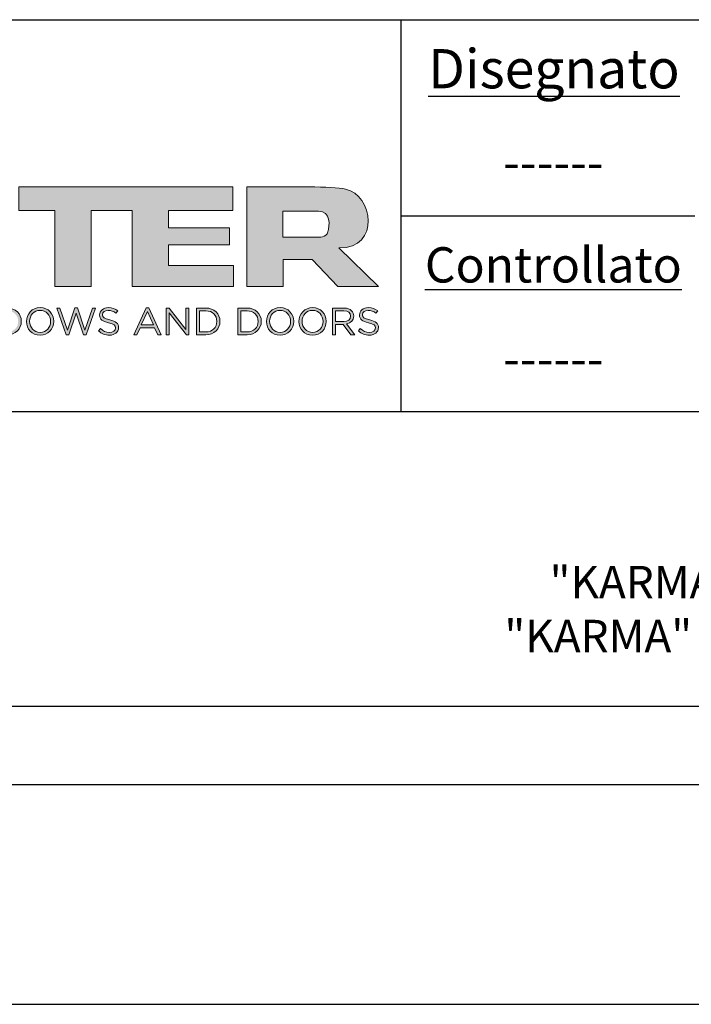
# Model space of a CAD drawing. Units: millimetres. Extents: x 0 to 420, y 0 to 297.
# Drawn here: x 249 to 283, y 0 to 50 of the extents above; entities that cross this region are included whole.
import ezdxf

# ---------------------------------------------------------------- set-up
doc = ezdxf.new("R2010")
doc.units = ezdxf.units.MM
doc.header["$LTSCALE"] = 23.1
doc.layers.get('0').update_dxf_attribs({"linetype": 'CONTINUOUS'})
doc.layers.add('blu_bianco', color=255, linetype='CONTINUOUS')
doc.styles.add('DAVIDE', font='arial.ttf', dxfattribs={"height": 2.5})

# ---------------------------------------------------------------- blocks, each defined once
blk = doc.blocks.new('nuovologoMaster_bianco_schede_archiviodwg')
at = {"layer": 'blu_bianco'}
h = blk.add_hatch(color=256, dxfattribs=at)
h.dxf.hatch_style = 1
h.paths.add_polyline_path([(15.784, 13.666), (15.784, 17.534), (13.944, 17.534), (13.944, 18.74), (19.732, 18.74), (20.057, 18.74), (24.867, 18.74), (24.867, 17.534), (21.586, 17.534), (21.586, 16.654), (24.687, 16.654), (24.687, 15.793), (21.586, 15.793), (21.586, 14.733), (24.907, 14.733), (24.907, 13.666), (19.732, 13.666), (19.732, 17.534), (17.644, 17.534), (17.644, 13.666)])
h = blk.add_hatch(color=256, dxfattribs=at)
h.dxf.hatch_style = 1
edge = h.paths.add_edge_path()
edge.add_spline(control_points=[(30.269, 15.633), (32.438, 15.603), (31.995, 18.359), (30.622, 18.627), (30.262, 18.709), (29.556, 18.74), (28.759, 18.74), (28.759, 18.74), (25.587, 18.74), (25.587, 18.74), (25.587, 18.74), (25.587, 13.666), (25.587, 13.666), (25.587, 13.666), (27.428, 13.666), (27.428, 13.666), (27.428, 13.666), (27.428, 15.033), (27.428, 15.033), (27.428, 15.033), (28.908, 15.033), (28.908, 15.033), (28.908, 15.033), (30.229, 13.666), (30.229, 13.666), (30.229, 13.666), (32.297, 13.666), (32.297, 13.666), (32.297, 13.666), (30.269, 15.633), (30.269, 15.633)], knot_values=[0, 0, 0, 0, 1, 1, 1, 2, 2, 2, 3, 3, 3, 4, 4, 4, 5, 5, 5, 6, 6, 6, 7, 7, 7, 8, 8, 8, 9, 9, 9, 10, 10, 10, 10], degree=3, periodic=0)
edge = h.paths.add_edge_path(flags=16)
edge.add_spline(control_points=[(29.72, 16.455), (29.635, 16.155), (29.219, 16.179), (29.219, 16.179), (29.219, 16.179), (27.419, 16.179), (27.419, 16.179), (27.419, 16.179), (27.419, 17.51), (27.419, 17.51), (27.419, 17.51), (29.23, 17.51), (29.23, 17.51), (29.889, 17.51), (29.806, 16.754), (29.72, 16.455)], knot_values=[0, 0, 0, 0, 1, 1, 1, 2, 2, 2, 3, 3, 3, 4, 4, 4, 5, 5, 5, 5], degree=3, periodic=0)
h = blk.add_hatch(color=256, dxfattribs=at)
h.dxf.hatch_style = 1
edge = h.paths.add_edge_path()
edge.add_spline(control_points=[(12.873, 12.567), (12.873, 12.567), (13.346, 12.567), (13.346, 12.567), (13.774, 12.567), (14.07, 12.273), (14.07, 11.889), (14.07, 11.889), (14.07, 11.885), (14.07, 11.885), (14.07, 11.501), (13.774, 11.204), (13.346, 11.204), (13.346, 11.204), (12.873, 11.204), (12.873, 11.204), (12.873, 11.204), (12.873, 12.567), (12.873, 12.567)], knot_values=[0, 0, 0, 0, 1, 1, 1, 2, 2, 2, 3, 3, 3, 4, 4, 4, 5, 5, 5, 6, 6, 6, 6], degree=3, periodic=0)
edge = h.paths.add_edge_path(flags=16)
edge.add_spline(control_points=[(13.027, 12.425), (13.027, 12.425), (13.027, 11.346), (13.027, 11.346), (13.027, 11.346), (13.346, 11.346), (13.346, 11.346), (13.691, 11.346), (13.911, 11.579), (13.911, 11.881), (13.911, 11.881), (13.911, 11.885), (13.911, 11.885), (13.911, 12.187), (13.691, 12.425), (13.346, 12.425), (13.346, 12.425), (13.027, 12.425), (13.027, 12.425)], knot_values=[0, 0, 0, 0, 1, 1, 1, 2, 2, 2, 3, 3, 3, 4, 4, 4, 5, 5, 5, 6, 6, 6, 6], degree=3, periodic=0)
h = blk.add_hatch(color=256, dxfattribs=at)
h.dxf.hatch_style = 1
edge = h.paths.add_edge_path()
edge.add_spline(control_points=[(14.336, 11.881), (14.336, 11.881), (14.336, 11.885), (14.336, 11.885), (14.336, 12.261), (14.618, 12.59), (15.033, 12.59), (15.448, 12.59), (15.727, 12.265), (15.727, 11.889), (15.727, 11.889), (15.727, 11.885), (15.727, 11.885), (15.727, 11.509), (15.444, 11.18), (15.029, 11.18), (14.615, 11.18), (14.336, 11.505), (14.336, 11.881)], knot_values=[0, 0, 0, 0, 1, 1, 1, 2, 2, 2, 3, 3, 3, 4, 4, 4, 5, 5, 5, 6, 6, 6, 6], degree=3, periodic=0)
edge = h.paths.add_edge_path(flags=16)
edge.add_spline(control_points=[(15.567, 11.881), (15.567, 11.881), (15.567, 11.885), (15.567, 11.885), (15.567, 12.195), (15.341, 12.448), (15.029, 12.448), (14.718, 12.448), (14.496, 12.199), (14.496, 11.889), (14.496, 11.889), (14.496, 11.885), (14.496, 11.885), (14.496, 11.575), (14.722, 11.322), (15.033, 11.322), (15.345, 11.322), (15.567, 11.572), (15.567, 11.881)], knot_values=[0, 0, 0, 0, 1, 1, 1, 2, 2, 2, 3, 3, 3, 4, 4, 4, 5, 5, 5, 6, 6, 6, 6], degree=3, periodic=0)
h = blk.add_hatch(color=256, dxfattribs=at)
h.dxf.hatch_style = 1
h.paths.add_polyline_path([(15.877, 12.567), (16.045, 12.567), (16.434, 11.431), (16.808, 12.571), (16.935, 12.571), (17.309, 11.431), (17.698, 12.567), (17.86, 12.567), (17.373, 11.194), (17.242, 11.194), (16.869, 12.3), (16.493, 11.194), (16.364, 11.194)])
h = blk.add_hatch(color=256, dxfattribs=at)
h.dxf.hatch_style = 1
edge = h.paths.add_edge_path()
edge.add_spline(control_points=[(18.011, 11.402), (18.011, 11.402), (18.106, 11.515), (18.106, 11.515), (18.249, 11.386), (18.385, 11.322), (18.574, 11.322), (18.757, 11.322), (18.878, 11.42), (18.878, 11.554), (18.878, 11.554), (18.878, 11.558), (18.878, 11.558), (18.878, 11.684), (18.809, 11.757), (18.523, 11.817), (18.21, 11.885), (18.066, 11.986), (18.066, 12.21), (18.066, 12.21), (18.066, 12.214), (18.066, 12.214), (18.066, 12.428), (18.254, 12.586), (18.513, 12.586), (18.712, 12.586), (18.854, 12.53), (18.992, 12.419), (18.992, 12.419), (18.903, 12.3), (18.903, 12.3), (18.776, 12.403), (18.65, 12.448), (18.51, 12.448), (18.332, 12.448), (18.219, 12.351), (18.219, 12.228), (18.219, 12.228), (18.219, 12.224), (18.219, 12.224), (18.219, 12.095), (18.289, 12.023), (18.589, 11.959), (18.893, 11.893), (19.033, 11.782), (19.033, 11.573), (19.033, 11.573), (19.033, 11.57), (19.033, 11.57), (19.033, 11.336), (18.838, 11.184), (18.568, 11.184), (18.352, 11.184), (18.174, 11.256), (18.011, 11.402)], knot_values=[0, 0, 0, 0, 1, 1, 1, 2, 2, 2, 3, 3, 3, 4, 4, 4, 5, 5, 5, 6, 6, 6, 7, 7, 7, 8, 8, 8, 9, 9, 9, 10, 10, 10, 11, 11, 11, 12, 12, 12, 13, 13, 13, 14, 14, 14, 15, 15, 15, 16, 16, 16, 17, 17, 17, 18, 18, 18, 18], degree=3, periodic=0)
h = blk.add_hatch(color=256, dxfattribs=at)
h.dxf.hatch_style = 1
h.paths.add_polyline_path([(20.436, 12.576), (20.581, 12.576), (21.202, 11.203), (21.036, 11.203), (20.876, 11.564), (20.135, 11.564), (19.973, 11.203), (19.815, 11.203)])
h.paths.add_polyline_path([(20.816, 11.704), (20.507, 12.397), (20.195, 11.704)], flags=16)
h = blk.add_hatch(color=256, dxfattribs=at)
h.dxf.hatch_style = 1
h.paths.add_polyline_path([(21.471, 12.567), (21.615, 12.567), (22.474, 11.474), (22.474, 12.567), (22.624, 12.567), (22.624, 11.204), (22.502, 11.204), (21.621, 12.321), (21.621, 11.204), (21.471, 11.204)])
h = blk.add_hatch(color=256, dxfattribs=at)
h.dxf.hatch_style = 1
edge = h.paths.add_edge_path()
edge.add_spline(control_points=[(23.011, 12.567), (23.011, 12.567), (23.484, 12.567), (23.484, 12.567), (23.912, 12.567), (24.208, 12.273), (24.208, 11.889), (24.208, 11.889), (24.208, 11.885), (24.208, 11.885), (24.208, 11.501), (23.912, 11.204), (23.484, 11.204), (23.484, 11.204), (23.011, 11.204), (23.011, 11.204), (23.011, 11.204), (23.011, 12.567), (23.011, 12.567)], knot_values=[0, 0, 0, 0, 1, 1, 1, 2, 2, 2, 3, 3, 3, 4, 4, 4, 5, 5, 5, 6, 6, 6, 6], degree=3, periodic=0)
edge = h.paths.add_edge_path(flags=16)
edge.add_spline(control_points=[(23.164, 12.425), (23.164, 12.425), (23.164, 11.346), (23.164, 11.346), (23.164, 11.346), (23.484, 11.346), (23.484, 11.346), (23.828, 11.346), (24.049, 11.579), (24.049, 11.881), (24.049, 11.881), (24.049, 11.885), (24.049, 11.885), (24.049, 12.187), (23.828, 12.425), (23.484, 12.425), (23.484, 12.425), (23.164, 12.425), (23.164, 12.425)], knot_values=[0, 0, 0, 0, 1, 1, 1, 2, 2, 2, 3, 3, 3, 4, 4, 4, 5, 5, 5, 6, 6, 6, 6], degree=3, periodic=0)
h = blk.add_hatch(color=256, dxfattribs=at)
h.dxf.hatch_style = 1
edge = h.paths.add_edge_path()
edge.add_spline(control_points=[(25.119, 12.567), (25.119, 12.567), (25.592, 12.567), (25.592, 12.567), (26.02, 12.567), (26.316, 12.273), (26.316, 11.889), (26.316, 11.889), (26.316, 11.885), (26.316, 11.885), (26.316, 11.501), (26.02, 11.204), (25.592, 11.204), (25.592, 11.204), (25.119, 11.204), (25.119, 11.204), (25.119, 11.204), (25.119, 12.567), (25.119, 12.567)], knot_values=[0, 0, 0, 0, 1, 1, 1, 2, 2, 2, 3, 3, 3, 4, 4, 4, 5, 5, 5, 6, 6, 6, 6], degree=3, periodic=0)
edge = h.paths.add_edge_path(flags=16)
edge.add_spline(control_points=[(25.273, 12.425), (25.273, 12.425), (25.273, 11.346), (25.273, 11.346), (25.273, 11.346), (25.592, 11.346), (25.592, 11.346), (25.937, 11.346), (26.157, 11.579), (26.157, 11.881), (26.157, 11.881), (26.157, 11.885), (26.157, 11.885), (26.157, 12.187), (25.937, 12.425), (25.592, 12.425), (25.592, 12.425), (25.273, 12.425), (25.273, 12.425)], knot_values=[0, 0, 0, 0, 1, 1, 1, 2, 2, 2, 3, 3, 3, 4, 4, 4, 5, 5, 5, 6, 6, 6, 6], degree=3, periodic=0)
h = blk.add_hatch(color=256, dxfattribs=at)
h.dxf.hatch_style = 1
edge = h.paths.add_edge_path()
edge.add_spline(control_points=[(26.582, 11.881), (26.582, 11.881), (26.582, 11.885), (26.582, 11.885), (26.582, 12.261), (26.865, 12.59), (27.279, 12.59), (27.694, 12.59), (27.973, 12.265), (27.973, 11.889), (27.973, 11.889), (27.973, 11.885), (27.973, 11.885), (27.973, 11.509), (27.69, 11.18), (27.275, 11.18), (26.861, 11.18), (26.582, 11.505), (26.582, 11.881)], knot_values=[0, 0, 0, 0, 1, 1, 1, 2, 2, 2, 3, 3, 3, 4, 4, 4, 5, 5, 5, 6, 6, 6, 6], degree=3, periodic=0)
edge = h.paths.add_edge_path(flags=16)
edge.add_spline(control_points=[(27.813, 11.881), (27.813, 11.881), (27.813, 11.885), (27.813, 11.885), (27.813, 12.195), (27.587, 12.448), (27.275, 12.448), (26.964, 12.448), (26.742, 12.199), (26.742, 11.889), (26.742, 11.889), (26.742, 11.885), (26.742, 11.885), (26.742, 11.575), (26.968, 11.322), (27.279, 11.322), (27.591, 11.322), (27.813, 11.572), (27.813, 11.881)], knot_values=[0, 0, 0, 0, 1, 1, 1, 2, 2, 2, 3, 3, 3, 4, 4, 4, 5, 5, 5, 6, 6, 6, 6], degree=3, periodic=0)
h = blk.add_hatch(color=256, dxfattribs=at)
h.dxf.hatch_style = 1
edge = h.paths.add_edge_path()
edge.add_spline(control_points=[(28.238, 11.881), (28.238, 11.881), (28.238, 11.885), (28.238, 11.885), (28.238, 12.261), (28.521, 12.59), (28.936, 12.59), (29.35, 12.59), (29.629, 12.265), (29.629, 11.889), (29.629, 11.889), (29.629, 11.885), (29.629, 11.885), (29.629, 11.509), (29.346, 11.18), (28.932, 11.18), (28.517, 11.18), (28.238, 11.505), (28.238, 11.881)], knot_values=[0, 0, 0, 0, 1, 1, 1, 2, 2, 2, 3, 3, 3, 4, 4, 4, 5, 5, 5, 6, 6, 6, 6], degree=3, periodic=0)
edge = h.paths.add_edge_path(flags=16)
edge.add_spline(control_points=[(29.469, 11.881), (29.469, 11.881), (29.469, 11.885), (29.469, 11.885), (29.469, 12.195), (29.243, 12.448), (28.932, 12.448), (28.62, 12.448), (28.398, 12.199), (28.398, 11.889), (28.398, 11.889), (28.398, 11.885), (28.398, 11.885), (28.398, 11.575), (28.624, 11.322), (28.936, 11.322), (29.247, 11.322), (29.469, 11.572), (29.469, 11.881)], knot_values=[0, 0, 0, 0, 1, 1, 1, 2, 2, 2, 3, 3, 3, 4, 4, 4, 5, 5, 5, 6, 6, 6, 6], degree=3, periodic=0)
h = blk.add_hatch(color=256, dxfattribs=at)
h.dxf.hatch_style = 1
edge = h.paths.add_edge_path()
edge.add_spline(control_points=[(29.955, 12.567), (29.955, 12.567), (30.541, 12.567), (30.541, 12.567), (30.709, 12.567), (30.843, 12.516), (30.929, 12.43), (30.995, 12.364), (31.034, 12.269), (31.034, 12.162), (31.034, 12.162), (31.034, 12.158), (31.034, 12.158), (31.034, 11.932), (30.878, 11.799), (30.664, 11.76), (30.664, 11.76), (31.083, 11.204), (31.083, 11.204), (31.083, 11.204), (30.894, 11.204), (30.894, 11.204), (30.894, 11.204), (30.498, 11.733), (30.498, 11.733), (30.498, 11.733), (30.109, 11.733), (30.109, 11.733), (30.109, 11.733), (30.109, 11.204), (30.109, 11.204), (30.109, 11.204), (29.955, 11.204), (29.955, 11.204), (29.955, 11.204), (29.955, 12.567), (29.955, 12.567)], knot_values=[0, 0, 0, 0, 1, 1, 1, 2, 2, 2, 3, 3, 3, 4, 4, 4, 5, 5, 5, 6, 6, 6, 7, 7, 7, 8, 8, 8, 9, 9, 9, 10, 10, 10, 11, 11, 11, 12, 12, 12, 12], degree=3, periodic=0)
edge = h.paths.add_edge_path(flags=16)
edge.add_spline(control_points=[(30.528, 11.871), (30.732, 11.871), (30.878, 11.977), (30.878, 12.152), (30.878, 12.152), (30.878, 12.156), (30.878, 12.156), (30.878, 12.323), (30.75, 12.425), (30.53, 12.425), (30.53, 12.425), (30.109, 12.425), (30.109, 12.425), (30.109, 12.425), (30.109, 11.871), (30.109, 11.871), (30.109, 11.871), (30.528, 11.871), (30.528, 11.871)], knot_values=[0, 0, 0, 0, 1, 1, 1, 2, 2, 2, 3, 3, 3, 4, 4, 4, 5, 5, 5, 6, 6, 6, 6], degree=3, periodic=0)
h = blk.add_hatch(color=256, dxfattribs=at)
h.dxf.hatch_style = 1
edge = h.paths.add_edge_path()
edge.add_spline(control_points=[(31.274, 11.402), (31.274, 11.402), (31.37, 11.515), (31.37, 11.515), (31.512, 11.386), (31.648, 11.322), (31.837, 11.322), (32.02, 11.322), (32.141, 11.42), (32.141, 11.554), (32.141, 11.554), (32.141, 11.558), (32.141, 11.558), (32.141, 11.684), (32.073, 11.757), (31.786, 11.817), (31.473, 11.885), (31.329, 11.986), (31.329, 12.21), (31.329, 12.21), (31.329, 12.214), (31.329, 12.214), (31.329, 12.428), (31.518, 12.586), (31.777, 12.586), (31.975, 12.586), (32.118, 12.53), (32.256, 12.419), (32.256, 12.419), (32.166, 12.3), (32.166, 12.3), (32.04, 12.403), (31.913, 12.448), (31.773, 12.448), (31.596, 12.448), (31.483, 12.351), (31.483, 12.228), (31.483, 12.228), (31.483, 12.224), (31.483, 12.224), (31.483, 12.095), (31.553, 12.023), (31.853, 11.959), (32.156, 11.893), (32.297, 11.782), (32.297, 11.573), (32.297, 11.573), (32.297, 11.57), (32.297, 11.57), (32.297, 11.336), (32.102, 11.184), (31.831, 11.184), (31.615, 11.184), (31.438, 11.256), (31.274, 11.402)], knot_values=[0, 0, 0, 0, 1, 1, 1, 2, 2, 2, 3, 3, 3, 4, 4, 4, 5, 5, 5, 6, 6, 6, 7, 7, 7, 8, 8, 8, 9, 9, 9, 10, 10, 10, 11, 11, 11, 12, 12, 12, 13, 13, 13, 14, 14, 14, 15, 15, 15, 16, 16, 16, 17, 17, 17, 18, 18, 18, 18], degree=3, periodic=0)
for p, q in [((-16.556, 27.267), (33.444, 27.267)), ((33.444, 27.267), (33.444, 7.267)), ((33.444, 7.267), (-16.556, 7.267))]:
    blk.add_line(p, q)
at = {"layer": 'blu_bianco', "lineweight": 9}
for points in [[(15.784, 13.666), (15.784, 17.534), (13.944, 17.534), (13.944, 18.74), (19.732, 18.74), (20.057, 18.74), (24.867, 18.74), (24.867, 17.534), (21.586, 17.534), (21.586, 16.654), (24.687, 16.654), (24.687, 15.793), (21.586, 15.793), (21.586, 14.733), (24.907, 14.733), (24.907, 13.666), (19.732, 13.666), (19.732, 17.534), (17.644, 17.534), (17.644, 13.666), (15.784, 13.666)], [(15.877, 12.567), (16.045, 12.567), (16.434, 11.431), (16.808, 12.571), (16.935, 12.571), (17.309, 11.431), (17.698, 12.567), (17.86, 12.567), (17.373, 11.194), (17.242, 11.194), (16.869, 12.3), (16.493, 11.194), (16.364, 11.194), (15.877, 12.567)], [(20.436, 12.576), (20.581, 12.576), (21.202, 11.203), (21.036, 11.203), (20.876, 11.564), (20.135, 11.564), (19.973, 11.203), (19.815, 11.203), (20.436, 12.576)], [(21.471, 12.567), (21.615, 12.567), (22.474, 11.474), (22.474, 12.567), (22.624, 12.567), (22.624, 11.204), (22.502, 11.204), (21.621, 12.321), (21.621, 11.204), (21.471, 11.204), (21.471, 12.567)], [(20.816, 11.704), (20.507, 12.397), (20.195, 11.704), (20.816, 11.704)]]:
    blk.add_lwpolyline(points, dxfattribs=at)
for points, knots in [([(30.269, 15.633), (32.438, 15.603), (31.995, 18.359), (30.622, 18.627), (30.262, 18.709), (29.556, 18.74), (28.759, 18.74), (28.759, 18.74), (25.587, 18.74), (25.587, 18.74), (25.587, 18.74), (25.587, 13.666), (25.587, 13.666), (25.587, 13.666), (27.428, 13.666), (27.428, 13.666), (27.428, 13.666), (27.428, 15.033), (27.428, 15.033), (27.428, 15.033), (28.908, 15.033), (28.908, 15.033), (28.908, 15.033), (30.229, 13.666), (30.229, 13.666), (30.229, 13.666), (32.297, 13.666), (32.297, 13.666), (32.297, 13.666), (30.269, 15.633), (30.269, 15.633)], [0, 0, 0, 0, 1, 1, 1, 2, 2, 2, 3, 3, 3, 4, 4, 4, 5, 5, 5, 6, 6, 6, 7, 7, 7, 8, 8, 8, 9, 9, 9, 10, 10, 10, 10]), ([(29.72, 16.455), (29.635, 16.155), (29.219, 16.179), (29.219, 16.179), (29.219, 16.179), (27.419, 16.179), (27.419, 16.179), (27.419, 16.179), (27.419, 17.51), (27.419, 17.51), (27.419, 17.51), (29.23, 17.51), (29.23, 17.51), (29.889, 17.51), (29.806, 16.754), (29.72, 16.455)], [0, 0, 0, 0, 1, 1, 1, 2, 2, 2, 3, 3, 3, 4, 4, 4, 5, 5, 5, 5]), ([(12.873, 12.567), (12.873, 12.567), (13.346, 12.567), (13.346, 12.567), (13.774, 12.567), (14.07, 12.273), (14.07, 11.889), (14.07, 11.889), (14.07, 11.885), (14.07, 11.885), (14.07, 11.501), (13.774, 11.204), (13.346, 11.204), (13.346, 11.204), (12.873, 11.204), (12.873, 11.204), (12.873, 11.204), (12.873, 12.567), (12.873, 12.567)], [0, 0, 0, 0, 1, 1, 1, 2, 2, 2, 3, 3, 3, 4, 4, 4, 5, 5, 5, 6, 6, 6, 6]), ([(14.336, 11.881), (14.336, 11.881), (14.336, 11.885), (14.336, 11.885), (14.336, 12.261), (14.618, 12.59), (15.033, 12.59), (15.448, 12.59), (15.727, 12.265), (15.727, 11.889), (15.727, 11.889), (15.727, 11.885), (15.727, 11.885), (15.727, 11.509), (15.444, 11.18), (15.029, 11.18), (14.615, 11.18), (14.336, 11.505), (14.336, 11.881)], [0, 0, 0, 0, 1, 1, 1, 2, 2, 2, 3, 3, 3, 4, 4, 4, 5, 5, 5, 6, 6, 6, 6]), ([(18.011, 11.402), (18.011, 11.402), (18.106, 11.515), (18.106, 11.515), (18.249, 11.386), (18.385, 11.322), (18.574, 11.322), (18.757, 11.322), (18.878, 11.42), (18.878, 11.554), (18.878, 11.554), (18.878, 11.558), (18.878, 11.558), (18.878, 11.684), (18.809, 11.757), (18.523, 11.817), (18.21, 11.885), (18.066, 11.986), (18.066, 12.21), (18.066, 12.21), (18.066, 12.214), (18.066, 12.214), (18.066, 12.428), (18.254, 12.586), (18.513, 12.586), (18.712, 12.586), (18.854, 12.53), (18.992, 12.419), (18.992, 12.419), (18.903, 12.3), (18.903, 12.3), (18.776, 12.403), (18.65, 12.448), (18.51, 12.448), (18.332, 12.448), (18.219, 12.351), (18.219, 12.228), (18.219, 12.228), (18.219, 12.224), (18.219, 12.224), (18.219, 12.095), (18.289, 12.023), (18.589, 11.959), (18.893, 11.893), (19.033, 11.782), (19.033, 11.573), (19.033, 11.573), (19.033, 11.57), (19.033, 11.57), (19.033, 11.336), (18.838, 11.184), (18.568, 11.184), (18.352, 11.184), (18.174, 11.256), (18.011, 11.402)], [0, 0, 0, 0, 1, 1, 1, 2, 2, 2, 3, 3, 3, 4, 4, 4, 5, 5, 5, 6, 6, 6, 7, 7, 7, 8, 8, 8, 9, 9, 9, 10, 10, 10, 11, 11, 11, 12, 12, 12, 13, 13, 13, 14, 14, 14, 15, 15, 15, 16, 16, 16, 17, 17, 17, 18, 18, 18, 18]), ([(23.011, 12.567), (23.011, 12.567), (23.484, 12.567), (23.484, 12.567), (23.912, 12.567), (24.208, 12.273), (24.208, 11.889), (24.208, 11.889), (24.208, 11.885), (24.208, 11.885), (24.208, 11.501), (23.912, 11.204), (23.484, 11.204), (23.484, 11.204), (23.011, 11.204), (23.011, 11.204), (23.011, 11.204), (23.011, 12.567), (23.011, 12.567)], [0, 0, 0, 0, 1, 1, 1, 2, 2, 2, 3, 3, 3, 4, 4, 4, 5, 5, 5, 6, 6, 6, 6]), ([(25.119, 12.567), (25.119, 12.567), (25.592, 12.567), (25.592, 12.567), (26.02, 12.567), (26.316, 12.273), (26.316, 11.889), (26.316, 11.889), (26.316, 11.885), (26.316, 11.885), (26.316, 11.501), (26.02, 11.204), (25.592, 11.204), (25.592, 11.204), (25.119, 11.204), (25.119, 11.204), (25.119, 11.204), (25.119, 12.567), (25.119, 12.567)], [0, 0, 0, 0, 1, 1, 1, 2, 2, 2, 3, 3, 3, 4, 4, 4, 5, 5, 5, 6, 6, 6, 6]), ([(26.582, 11.881), (26.582, 11.881), (26.582, 11.885), (26.582, 11.885), (26.582, 12.261), (26.865, 12.59), (27.279, 12.59), (27.694, 12.59), (27.973, 12.265), (27.973, 11.889), (27.973, 11.889), (27.973, 11.885), (27.973, 11.885), (27.973, 11.509), (27.69, 11.18), (27.275, 11.18), (26.861, 11.18), (26.582, 11.505), (26.582, 11.881)], [0, 0, 0, 0, 1, 1, 1, 2, 2, 2, 3, 3, 3, 4, 4, 4, 5, 5, 5, 6, 6, 6, 6]), ([(28.238, 11.881), (28.238, 11.881), (28.238, 11.885), (28.238, 11.885), (28.238, 12.261), (28.521, 12.59), (28.936, 12.59), (29.35, 12.59), (29.629, 12.265), (29.629, 11.889), (29.629, 11.889), (29.629, 11.885), (29.629, 11.885), (29.629, 11.509), (29.346, 11.18), (28.932, 11.18), (28.517, 11.18), (28.238, 11.505), (28.238, 11.881)], [0, 0, 0, 0, 1, 1, 1, 2, 2, 2, 3, 3, 3, 4, 4, 4, 5, 5, 5, 6, 6, 6, 6]), ([(29.955, 12.567), (29.955, 12.567), (30.541, 12.567), (30.541, 12.567), (30.709, 12.567), (30.843, 12.516), (30.929, 12.43), (30.995, 12.364), (31.034, 12.269), (31.034, 12.162), (31.034, 12.162), (31.034, 12.158), (31.034, 12.158), (31.034, 11.932), (30.878, 11.799), (30.664, 11.76), (30.664, 11.76), (31.083, 11.204), (31.083, 11.204), (31.083, 11.204), (30.894, 11.204), (30.894, 11.204), (30.894, 11.204), (30.498, 11.733), (30.498, 11.733), (30.498, 11.733), (30.109, 11.733), (30.109, 11.733), (30.109, 11.733), (30.109, 11.204), (30.109, 11.204), (30.109, 11.204), (29.955, 11.204), (29.955, 11.204), (29.955, 11.204), (29.955, 12.567), (29.955, 12.567)], [0, 0, 0, 0, 1, 1, 1, 2, 2, 2, 3, 3, 3, 4, 4, 4, 5, 5, 5, 6, 6, 6, 7, 7, 7, 8, 8, 8, 9, 9, 9, 10, 10, 10, 11, 11, 11, 12, 12, 12, 12]), ([(31.274, 11.402), (31.274, 11.402), (31.37, 11.515), (31.37, 11.515), (31.512, 11.386), (31.648, 11.322), (31.837, 11.322), (32.02, 11.322), (32.141, 11.42), (32.141, 11.554), (32.141, 11.554), (32.141, 11.558), (32.141, 11.558), (32.141, 11.684), (32.073, 11.757), (31.786, 11.817), (31.473, 11.885), (31.329, 11.986), (31.329, 12.21), (31.329, 12.21), (31.329, 12.214), (31.329, 12.214), (31.329, 12.428), (31.518, 12.586), (31.777, 12.586), (31.975, 12.586), (32.118, 12.53), (32.256, 12.419), (32.256, 12.419), (32.166, 12.3), (32.166, 12.3), (32.04, 12.403), (31.913, 12.448), (31.773, 12.448), (31.596, 12.448), (31.483, 12.351), (31.483, 12.228), (31.483, 12.228), (31.483, 12.224), (31.483, 12.224), (31.483, 12.095), (31.553, 12.023), (31.853, 11.959), (32.156, 11.893), (32.297, 11.782), (32.297, 11.573), (32.297, 11.573), (32.297, 11.57), (32.297, 11.57), (32.297, 11.336), (32.102, 11.184), (31.831, 11.184), (31.615, 11.184), (31.438, 11.256), (31.274, 11.402)], [0, 0, 0, 0, 1, 1, 1, 2, 2, 2, 3, 3, 3, 4, 4, 4, 5, 5, 5, 6, 6, 6, 7, 7, 7, 8, 8, 8, 9, 9, 9, 10, 10, 10, 11, 11, 11, 12, 12, 12, 13, 13, 13, 14, 14, 14, 15, 15, 15, 16, 16, 16, 17, 17, 17, 18, 18, 18, 18]), ([(15.567, 11.881), (15.567, 11.881), (15.567, 11.885), (15.567, 11.885), (15.567, 12.195), (15.341, 12.448), (15.029, 12.448), (14.718, 12.448), (14.496, 12.199), (14.496, 11.889), (14.496, 11.889), (14.496, 11.885), (14.496, 11.885), (14.496, 11.575), (14.722, 11.322), (15.033, 11.322), (15.345, 11.322), (15.567, 11.572), (15.567, 11.881)], [0, 0, 0, 0, 1, 1, 1, 2, 2, 2, 3, 3, 3, 4, 4, 4, 5, 5, 5, 6, 6, 6, 6]), ([(23.164, 12.425), (23.164, 12.425), (23.164, 11.346), (23.164, 11.346), (23.164, 11.346), (23.484, 11.346), (23.484, 11.346), (23.828, 11.346), (24.049, 11.579), (24.049, 11.881), (24.049, 11.881), (24.049, 11.885), (24.049, 11.885), (24.049, 12.187), (23.828, 12.425), (23.484, 12.425), (23.484, 12.425), (23.164, 12.425), (23.164, 12.425)], [0, 0, 0, 0, 1, 1, 1, 2, 2, 2, 3, 3, 3, 4, 4, 4, 5, 5, 5, 6, 6, 6, 6]), ([(25.273, 12.425), (25.273, 12.425), (25.273, 11.346), (25.273, 11.346), (25.273, 11.346), (25.592, 11.346), (25.592, 11.346), (25.937, 11.346), (26.157, 11.579), (26.157, 11.881), (26.157, 11.881), (26.157, 11.885), (26.157, 11.885), (26.157, 12.187), (25.937, 12.425), (25.592, 12.425), (25.592, 12.425), (25.273, 12.425), (25.273, 12.425)], [0, 0, 0, 0, 1, 1, 1, 2, 2, 2, 3, 3, 3, 4, 4, 4, 5, 5, 5, 6, 6, 6, 6]), ([(27.813, 11.881), (27.813, 11.881), (27.813, 11.885), (27.813, 11.885), (27.813, 12.195), (27.587, 12.448), (27.275, 12.448), (26.964, 12.448), (26.742, 12.199), (26.742, 11.889), (26.742, 11.889), (26.742, 11.885), (26.742, 11.885), (26.742, 11.575), (26.968, 11.322), (27.279, 11.322), (27.591, 11.322), (27.813, 11.572), (27.813, 11.881)], [0, 0, 0, 0, 1, 1, 1, 2, 2, 2, 3, 3, 3, 4, 4, 4, 5, 5, 5, 6, 6, 6, 6]), ([(29.469, 11.881), (29.469, 11.881), (29.469, 11.885), (29.469, 11.885), (29.469, 12.195), (29.243, 12.448), (28.932, 12.448), (28.62, 12.448), (28.398, 12.199), (28.398, 11.889), (28.398, 11.889), (28.398, 11.885), (28.398, 11.885), (28.398, 11.575), (28.624, 11.322), (28.936, 11.322), (29.247, 11.322), (29.469, 11.572), (29.469, 11.881)], [0, 0, 0, 0, 1, 1, 1, 2, 2, 2, 3, 3, 3, 4, 4, 4, 5, 5, 5, 6, 6, 6, 6]), ([(30.528, 11.871), (30.732, 11.871), (30.878, 11.977), (30.878, 12.152), (30.878, 12.152), (30.878, 12.156), (30.878, 12.156), (30.878, 12.323), (30.75, 12.425), (30.53, 12.425), (30.53, 12.425), (30.109, 12.425), (30.109, 12.425), (30.109, 12.425), (30.109, 11.871), (30.109, 11.871), (30.109, 11.871), (30.528, 11.871), (30.528, 11.871)], [0, 0, 0, 0, 1, 1, 1, 2, 2, 2, 3, 3, 3, 4, 4, 4, 5, 5, 5, 6, 6, 6, 6])]:
    blk.add_open_spline(points, degree=3, knots=knots, dxfattribs=at)

msp = doc.modelspace()

# ---------------------------------------------------------------- linework, layer by layer
for p, q in [((218.637, 50.2), (408.837, 50.2)), ((268.637, 50.2), (268.637, 30.2)), ((268.637, 40.2), (283.637, 40.2)), ((408.837, 30.2), (218.637, 30.2)), ((218.637, 15.2), (408.837, 15.2)), ((218.637, 11.2), (408.837, 11.2))]:
    msp.add_line(p, q)
at = {"color": 7, "linetype": 'Continuous'}
msp.add_line((0, 0), (420, 0), dxfattribs=at)

# ---------------------------------------------------------------- block references
msp.add_blockref('nuovologoMaster_bianco_schede_archiviodwg', (235.192, 22.933))

# ---------------------------------------------------------------- texts
at = {"attachment_point": 5, "style": 'DAVIDE'}
for s, insert, char_height, width in [(' {\\LDisegnato}', (276.137, 47.7), 2, 15), (' ------', (276.137, 42.7), 1.8, 15), (' {\\LControllato}', (276.137, 37.7), 1.8, 15), (' ------', (276.137, 32.7), 1.8, 15), ('\\pt1.8;{\\fCalibri|b0|i0|c0|p34;\\H0.91667x;"KARMA" Cremonese per anta ribalta con anti falsa manovra superiore\\P\\fCalibri|b0|i1|c0|p34;"KARMA" Cremone bolt for tilt and turn sash with top anti-false manoeuvre}', (313.03, 20.153), 1.8, 127.78164)]:
    msp.add_mtext(s, dxfattribs=dict(at, insert=insert, char_height=char_height, width=width))

doc.saveas('drawing.dxf')
